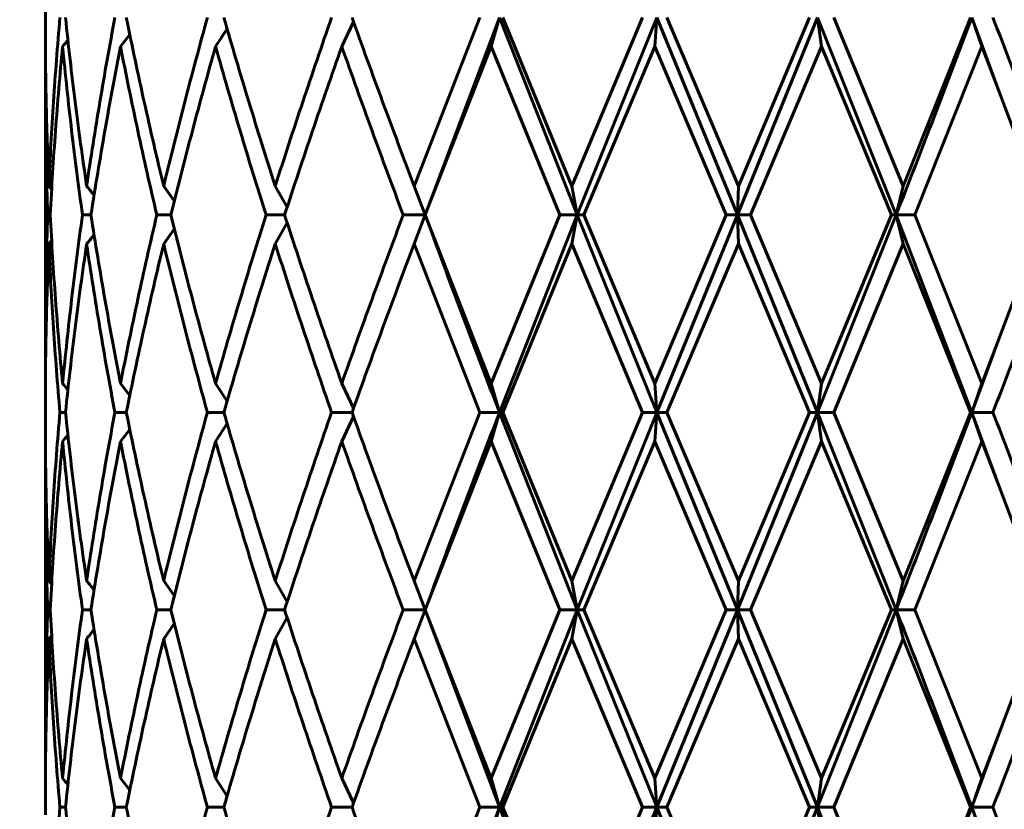
# Model space of a CAD drawing. Units: millimetres. Extents: x -27.8 to 35.4, y -20.2 to 27.4.
# Drawn here: x 2.9 to 3.1, y -2 to -1.8 of the extents above; entities that cross this region are included whole.
import ezdxf

# ---------------------------------------------------------------- set-up
doc = ezdxf.new("R2010")
doc.units = ezdxf.units.MM
doc.linetypes.add('K5LT_BASIC', pattern=[0])
doc.linetypes.add('K5LT_THIN', pattern=[0])
doc.layers.add('Системный слой (1)', color=7, linetype='Continuous', true_color=0x909090)
doc.styles.add('KDIMTEXTSTYLE', font='GOST_AU.SHX', dxfattribs={"width": 0.96, "oblique": 15, "height": 5})
doc.styles.add('KTEXTSTYLE', font='GOST_AU.SHX', dxfattribs={"width": 0.96, "height": 5})
doc.dimstyles.new('KDIMSTYLE (1.00)', dxfattribs={"dimtxt": 5, "dimasz": 1, "dimexe": 2, "dimexo": 0, "dimgap": 1, "dimtad": 1, "dimtxsty": 'KDIMTEXTSTYLE', "dimsah": 1, "dimcen": 0, "dimdle": 1, "dimadec": 0, "dimazin": 0, "dimtfac": 0.667, "dimtmove": 0, "dimatfit": 3, "dimfxl": 1, "dimtvp": 1, "dimtolj": 1, "dimtzin": 0, "dimarcsym": 0})

# ---------------------------------------------------------------- blocks, each defined once
blk = doc.blocks.new('U0')
at = {"layer": 'Системный слой (1)', "color": 150, "linetype": 'K5LT_BASIC', "lineweight": 60, "true_color": 0x0080ff}
for p, q in [((2.931425553319023, -1.829562943318869), (2.931425553319023, -1.826418635888203)), ((3.006106176987267, -1.862122872154814), (3.019378401995418, -1.827990789603533)), ((3.023374721380904, -1.827990789603533), (3.00834022796321, -1.86799078962401)), ((3.023374721380904, -1.827990789603533), (3.021718920152516, -1.833858707052258)), ((3.023374721380904, -1.827990789603533), (3.03908815213704, -1.867990789626639)), ((3.038036713629253, -1.862122872154814), (3.024074630745133, -1.827990789603533)), ((3.038036713629253, -1.862122872154814), (3.052324901014416, -1.827990789603533)), ((3.055232710038936, -1.82799078960339), (3.03908815213704, -1.867990789626639)), ((3.055232710038936, -1.82799078960339), (3.05480221606657, -1.833858707052258)), ((3.055232710038936, -1.82799078960339), (3.071553785766291, -1.867990789603539)), ((3.071751025475798, -1.862122872154814), (3.05728348102032, -1.827990789603533)), ((3.087793986205398, -1.827990789601415), (3.071553785766291, -1.867990789603539)), ((3.071751025475798, -1.862122872154814), (3.086157395876278, -1.827990789603533)), ((3.087793986205398, -1.827990789601415), (3.10369719369131, -1.86799078960356)), ((3.08861584900783, -1.833858707052258), (3.087793986205398, -1.827990789601415)), ((3.105130718321014, -1.862122872154814), (3.091066761320214, -1.827990789603533)), ((3.105130718321014, -1.862122872154814), (3.118750066501633, -1.827990789603533)), ((3.119012605144412, -1.827990789603533), (3.121035184060773, -1.833858707052258)), ((3.119012605144412, -1.827990789603533), (3.124563320734026, -1.843014478418027)), ((2.968212753444234, -1.830244037049695), (2.965881815058054, -1.833858707052265)), ((2.991444706419813, -1.833858707052265), (2.99383196975343, -1.828844830543041)), ((2.946636456545235, -1.833858707052265), (2.948509946359529, -1.831441074506522)), ((3.008342737365822, -1.867990789603539), (3.021718920152516, -1.833858707052258)), ((3.035608651025775, -1.867990789603539), (3.021718920152516, -1.833858707052258)), ((3.040474423472659, -1.867990789603539), (3.05480221606657, -1.833858707052258)), ((3.069263526713222, -1.867990789603539), (3.05480221606657, -1.833858707052258)), ((3.074236714509333, -1.867990789603539), (3.08861584900783, -1.833858707052258)), ((3.102740082094975, -1.867990789603539), (3.08861584900783, -1.833858707052258)), ((3.107508201560975, -1.867990789603539), (3.121035184060773, -1.833858707052258)), ((3.124563320734026, -1.843014478418027), (3.121035184060773, -1.833858707052258)), ((2.931425553319023, -1.84129877821632), (2.931448491512235, -1.835430860742555)), ((2.931425553319031, -1.894682800990751), (2.931425553319023, -1.84129877821632)), ((3.133934862078249, -1.867990789603539), (3.124563320734026, -1.843014478418027)), ((2.932131207146575, -1.862122872154814), (2.932693297644924, -1.862761571835144)), ((2.957531485789517, -1.865125650097497), (2.955383536331048, -1.862122872154814)), ((2.980379968131778, -1.86639827623965), (2.977965728599351, -1.862122872154814)), ((3.006106176987267, -1.862122872154814), (3.00834022796321, -1.86799078962401)), ((3.038036713629253, -1.862122872154814), (3.03908815213704, -1.867990789626639)), ((3.071553785766291, -1.867990789603539), (3.071751025475798, -1.862122872154814)), ((3.10369719369131, -1.86799078960356), (3.105130718321014, -1.862122872154814)), ((2.931899917206309, -1.867990789603539), (2.932408133674762, -1.867990789603539)), ((2.938938278753795, -1.867990789603539), (2.940661803832718, -1.867990789603539)), ((2.953987134627617, -1.867990789603539), (2.956817672897607, -1.867990789603539)), ((2.976100909867398, -1.867990789603539), (2.979860608198969, -1.867990789603539)), ((3.003890114646047, -1.867990789603539), (3.00834022796321, -1.86799078962401)), ((3.00834022796321, -1.86799078962401), (3.006106176987267, -1.873858707052264)), ((3.008287785938386, -1.867847243117538), (3.00834022796321, -1.86799078962401)), ((3.00834022796321, -1.86799078962401), (3.008287785956746, -1.868134336106444)), ((3.021718920152516, -1.902122872154813), (3.008342737365822, -1.867990789603539)), ((3.021718920152516, -1.902122872154813), (3.035608651025775, -1.867990789603539)), ((3.03908815213704, -1.867990789626639), (3.023374721380911, -1.907990789608839)), ((3.035608651025775, -1.867990789603539), (3.03908815213704, -1.867990789626639)), ((3.03908815213704, -1.867990789626639), (3.038036713629253, -1.873858707052257)), ((3.03908815213704, -1.867990789626639), (3.055232710039746, -1.907990789601413)), ((3.03908815213704, -1.867990789626639), (3.040474423472659, -1.867990789603539)), ((3.05480221606657, -1.902122872154813), (3.040474423472659, -1.867990789603539)), ((3.05480221606657, -1.902122872154813), (3.069263526713222, -1.867990789603539)), ((3.071553785766291, -1.867990789603539), (3.055232710039746, -1.907990789601413)), ((3.069263526713222, -1.867990789603539), (3.071553785766291, -1.867990789603539)), ((3.071553785766291, -1.867990789603539), (3.087793986204829, -1.907990789604511)), ((3.071553785766291, -1.867990789603539), (3.074236714509333, -1.867990789603539)), ((3.071553785766291, -1.867990789603539), (3.071751025475798, -1.873858707052257)), ((3.08861584900783, -1.902122872154813), (3.074236714509333, -1.867990789603539)), ((3.10369719369131, -1.86799078960356), (3.087793986204829, -1.907990789604511)), ((3.08861584900783, -1.902122872154813), (3.102740082094975, -1.867990789603539)), ((3.102740082094975, -1.867990789603539), (3.10369719369131, -1.86799078960356)), ((3.10369719369131, -1.86799078960356), (3.119012605145379, -1.907990789607553)), ((3.10369719369131, -1.86799078960356), (3.105130718321021, -1.873858707052257)), ((3.10369719369131, -1.86799078960356), (3.107508201560975, -1.867990789603539)), ((3.121035184060773, -1.902122872154813), (3.107508201560975, -1.867990789603539)), ((3.124563320734026, -1.892967100789043), (3.133934862078249, -1.867990789603539)), ((2.980379968131778, -1.86958330296742), (2.977965728599351, -1.873858707052264)), ((2.957531485789517, -1.870855929109581), (2.955383536331048, -1.873858707052264)), ((2.932693297644917, -1.873220007371934), (2.932131207146575, -1.873858707052264)), ((3.019378401995425, -1.907990789603538), (3.006106176987267, -1.873858707052264)), ((3.02407463074514, -1.907990789603538), (3.038036713629253, -1.873858707052257)), ((3.052324901014416, -1.907990789603538), (3.038036713629253, -1.873858707052257)), ((3.05728348102032, -1.907990789603538), (3.071751025475798, -1.873858707052257)), ((3.086157395876278, -1.907990789603538), (3.071751025475798, -1.873858707052257)), ((3.091066761320214, -1.907990789603538), (3.105130718321021, -1.873858707052257)), ((3.118750066501633, -1.907990789603538), (3.105130718321021, -1.873858707052257)), ((3.124563320734026, -1.892967100789043), (3.119012605145379, -1.907990789607553)), ((3.121035184060773, -1.902122872154813), (3.124563320734026, -1.892967100789043)), ((2.931448491512427, -1.900550718439384), (2.931425553319031, -1.894682800990751)), ((2.948509946359529, -1.904540504700556), (2.946636456545235, -1.902122872154813)), ((2.968212753444234, -1.905737542157375), (2.965881815058054, -1.902122872154813)), ((2.99383196975343, -1.907136748664044), (2.991444706419813, -1.902122872154813)), ((3.023374721380911, -1.907990789608839), (3.021718920152516, -1.902122872154813)), ((3.055232710039746, -1.907990789601413), (3.05480221606657, -1.902122872154813)), ((3.087793986204829, -1.907990789604511), (3.08861584900783, -1.902122872154813)), ((3.119012605145379, -1.907990789607553), (3.121035184060773, -1.902122872154813)), ((2.931425553319031, -1.909562943318868), (2.931425553319031, -1.906418635888201)), ((2.934377862497186, -1.907990789603538), (2.935502602179213, -1.907990789603538)), ((2.945509245487507, -1.907990789603538), (2.947804374943246, -1.907990789603538)), ((2.964238244797954, -1.907990789603538), (2.9675595526028, -1.907990789603538)), ((2.989388048521405, -1.907990789603538), (2.993526844691075, -1.907990789603538)), ((3.006106176987267, -1.942122872154812), (3.019378401995425, -1.907990789603538)), ((3.019378401995425, -1.907990789603538), (3.023374721380911, -1.907990789608839)), ((3.023374721380911, -1.907990789608839), (3.021718920152523, -1.913858707052256)), ((3.023374721380911, -1.907990789608839), (3.02407463074514, -1.907990789603538)), ((3.023374721380911, -1.907990789608839), (3.039088152137126, -1.94799078960142)), ((3.038036713629253, -1.942122872154812), (3.02407463074514, -1.907990789603538)), ((3.038036713629253, -1.942122872154812), (3.052324901014416, -1.907990789603538)), ((3.055232710039746, -1.907990789601413), (3.039088152137126, -1.94799078960142)), ((3.052324901014416, -1.907990789603538), (3.055232710039746, -1.907990789601413)), ((3.05480221606657, -1.913858707052256), (3.055232710039746, -1.907990789601413)), ((3.055232710039746, -1.907990789601413), (3.071553785767158, -1.947990789601754)), ((3.055232710039746, -1.907990789601413), (3.05728348102032, -1.907990789603538)), ((3.071751025475798, -1.942122872154812), (3.05728348102032, -1.907990789603538)), ((3.087793986204829, -1.907990789604511), (3.071553785767158, -1.947990789601754)), ((3.071751025475798, -1.942122872154812), (3.086157395876278, -1.907990789603538)), ((3.086157395876278, -1.907990789603538), (3.087793986204829, -1.907990789604511)), ((3.087793986204829, -1.907990789604511), (3.08861584900783, -1.913858707052256)), ((3.087793986204829, -1.907990789604511), (3.103697193692199, -1.947990789603274)), ((3.087793986204829, -1.907990789604511), (3.091066761320214, -1.907990789603538)), ((3.105130718321021, -1.942122872154812), (3.091066761320214, -1.907990789603538)), ((3.105130718321021, -1.942122872154812), (3.118750066501633, -1.907990789603538)), ((3.118750066501633, -1.907990789603538), (3.119012605145379, -1.907990789607553)), ((3.121035184060773, -1.913858707052256), (3.119012605145379, -1.907990789607553)), ((3.119012605145379, -1.907990789607553), (3.123301743897379, -1.907990789603538)), ((3.119012605145379, -1.907990789607553), (3.124563320734026, -1.923014478418025)), ((2.99383196975343, -1.908844830543039), (2.991444706419813, -1.913858707052256)), ((2.948509946359529, -1.911441074506527), (2.946636456545235, -1.91385870705227)), ((2.965881815058054, -1.91385870705227), (2.968212753444234, -1.910244037049694)), ((3.008342737365822, -1.947990789603537), (3.021718920152523, -1.913858707052256)), ((3.035608651025775, -1.947990789603537), (3.021718920152523, -1.913858707052256)), ((3.040474423472666, -1.947990789603537), (3.05480221606657, -1.913858707052256)), ((3.069263526713222, -1.947990789603537), (3.05480221606657, -1.913858707052256)), ((3.074236714509333, -1.947990789603537), (3.08861584900783, -1.913858707052256)), ((3.102740082094982, -1.947990789603537), (3.08861584900783, -1.913858707052256)), ((3.107508201560975, -1.947990789603537), (3.121035184060773, -1.913858707052256)), ((3.124563320734026, -1.923014478418025), (3.121035184060773, -1.913858707052256)), ((2.931425553319031, -1.921298778216325), (2.931448491512228, -1.915430860742298)), ((2.931425553319031, -1.974682800990749), (2.931425553319031, -1.921298778216325)), ((3.133934862078249, -1.947990789603537), (3.124563320734026, -1.923014478418025)), ((2.932693297644924, -1.942761571835142), (2.932131207146575, -1.942122872154812)), ((2.957531485793169, -1.9451256500829), (2.955383536331055, -1.942122872154812)), ((2.977965728599351, -1.942122872154812), (2.980379968131778, -1.946398276239648)), ((3.00834022796257, -1.947990789603388), (3.006106176987267, -1.942122872154812)), ((3.039088152137126, -1.94799078960142), (3.038036713629253, -1.942122872154812)), ((3.071553785767158, -1.947990789601754), (3.071751025475798, -1.942122872154812)), ((3.103697193692199, -1.947990789603274), (3.105130718321021, -1.942122872154812)), ((3.008287785950657, -1.947847243117266), (3.00834022796257, -1.947990789603388)), ((2.931899917206309, -1.947990789603537), (2.93240813367477, -1.947990789603537)), ((2.938938278753795, -1.947990789603537), (2.940661803832718, -1.947990789603537)), ((2.953987134627617, -1.947990789603537), (2.956817672897614, -1.947990789603537)), ((2.976100909867398, -1.947990789603537), (2.979860608198969, -1.947990789603537)), ((2.980379968131778, -1.949583302967433), (2.977965728599351, -1.953858707052269)), ((3.003890114646047, -1.947990789603537), (3.00834022796257, -1.947990789603388)), ((3.00834022796257, -1.947990789603388), (3.006106176987267, -1.953858707052255)), ((3.00834022796257, -1.947990789603388), (3.008287785975348, -1.948134335894913)), ((3.00834022796257, -1.947990789603388), (3.0233747213789, -1.987990789599699)), ((3.021718920152523, -1.982122872154811), (3.008342737365822, -1.947990789603537)), ((3.021718920152523, -1.982122872154811), (3.035608651025775, -1.947990789603537)), ((3.039088152137126, -1.94799078960142), (3.0233747213789, -1.987990789599699)), ((3.035608651025775, -1.947990789603537), (3.039088152137126, -1.94799078960142)), ((3.038036713629253, -1.953858707052255), (3.039088152137126, -1.94799078960142)), ((3.039088152137126, -1.94799078960142), (3.055232710038887, -1.987990789604936)), ((3.039088152137126, -1.94799078960142), (3.040474423472666, -1.947990789603537)), ((3.05480221606657, -1.982122872154811), (3.040474423472666, -1.947990789603537)), ((3.05480221606657, -1.982122872154811), (3.069263526713222, -1.947990789603537)), ((3.071553785767158, -1.947990789601754), (3.055232710038887, -1.987990789604936)), ((3.069263526713222, -1.947990789603537), (3.071553785767158, -1.947990789601754)), ((3.071553785767158, -1.947990789601754), (3.087793986205405, -1.987990789602861)), ((3.071751025475798, -1.953858707052255), (3.071553785767158, -1.947990789601754)), ((3.071553785767158, -1.947990789601754), (3.074236714509333, -1.947990789603537)), ((3.088615849007837, -1.982122872154811), (3.074236714509333, -1.947990789603537)), ((3.103697193692199, -1.947990789603274), (3.087793986205405, -1.987990789602861)), ((3.088615849007837, -1.982122872154811), (3.102740082094982, -1.947990789603537)), ((3.102740082094982, -1.947990789603537), (3.103697193692199, -1.947990789603274)), ((3.103697193692199, -1.947990789603274), (3.107508201560975, -1.947990789603537)), ((3.105130718321021, -1.953858707052255), (3.103697193692199, -1.947990789603274)), ((3.121035184060773, -1.982122872154811), (3.107508201560975, -1.947990789603537)), ((3.124563320734026, -1.972967100789049), (3.133934862078249, -1.947990789603537)), ((2.955383536331055, -1.953858707052269), (2.957531485789517, -1.950855929109586)), ((2.932131207146575, -1.953858707052269), (2.932693297644924, -1.953220007371925)), ((3.019378401995425, -1.987990789603536), (3.006106176987267, -1.953858707052255)), ((3.02407463074514, -1.987990789603536), (3.038036713629253, -1.953858707052255)), ((3.052324901014416, -1.987990789603536), (3.038036713629253, -1.953858707052255)), ((3.05728348102032, -1.987990789603536), (3.071751025475798, -1.953858707052255)), ((3.086157395876285, -1.987990789603536), (3.071751025475798, -1.953858707052255)), ((3.091066761320214, -1.987990789603536), (3.105130718321021, -1.953858707052255)), ((3.11875006650164, -1.987990789603536), (3.105130718321021, -1.953858707052255)), ((3.124563320734026, -1.972967100789049), (3.11901260514442, -1.987990789604019)), ((3.121035184060773, -1.982122872154811), (3.124563320734026, -1.972967100789049)), ((2.931448491512427, -1.980550718439474), (2.931425553319031, -1.974682800990749)), ((2.948509946359529, -1.984540504700554), (2.946636456545235, -1.982122872154811)), ((2.968212753444234, -1.985737542157388), (2.965881815058054, -1.982122872154811)), ((2.99383196975343, -1.987136748664042), (2.991444706419813, -1.982122872154811)), ((3.0233747213789, -1.987990789599699), (3.021718920152523, -1.982122872154811)), ((3.055232710038887, -1.987990789604936), (3.05480221606657, -1.982122872154811)), ((3.087793986205405, -1.987990789602861), (3.088615849007837, -1.982122872154811)), ((3.11901260514442, -1.987990789604019), (3.121035184060773, -1.982122872154811)), ((2.931425553319031, -1.989562943318866), (2.931425553319031, -1.986418635888199)), ((2.934377862497186, -1.987990789603536), (2.93550260217922, -1.987990789603536)), ((2.945509245487507, -1.987990789603536), (2.947804374943246, -1.987990789603536)), ((2.964238244797954, -1.987990789603536), (2.9675595526028, -1.987990789603536)), ((2.989388048521405, -1.987990789603536), (2.993526844691075, -1.987990789603536)), ((3.006106176987267, -2.02212287215481), (3.019378401995425, -1.987990789603536)), ((3.0233747213789, -1.987990789599699), (3.00834022796252, -2.027990789603535)), ((3.019378401995425, -1.987990789603536), (3.0233747213789, -1.987990789599699)), ((3.0233747213789, -1.987990789599699), (3.021718920152523, -1.993858707052262)), ((3.0233747213789, -1.987990789599699), (3.039088152136287, -2.027990789603535)), ((3.0233747213789, -1.987990789599699), (3.02407463074514, -1.987990789603536)), ((3.038036713629261, -2.02212287215481), (3.02407463074514, -1.987990789603536)), ((3.038036713629261, -2.02212287215481), (3.052324901014416, -1.987990789603536)), ((3.055232710038887, -1.987990789604936), (3.039088152136287, -2.027990789603535)), ((3.052324901014416, -1.987990789603536), (3.055232710038887, -1.987990789604936)), ((3.055232710038887, -1.987990789604936), (3.05480221606657, -1.993858707052262)), ((3.055232710038887, -1.987990789604936), (3.05728348102032, -1.987990789603536)), ((3.055232710038887, -1.987990789604936), (3.071553785768344, -2.027990789619345)), ((3.071751025475798, -2.02212287215481), (3.05728348102032, -1.987990789603536)), ((3.087793986205405, -1.987990789602861), (3.071553785768344, -2.027990789619345)), ((3.071751025475798, -2.02212287215481), (3.086157395876285, -1.987990789603536)), ((3.086157395876285, -1.987990789603536), (3.087793986205405, -1.987990789602861)), ((3.088615849007837, -1.993858707052262), (3.087793986205405, -1.987990789602861)), ((3.087793986205405, -1.987990789602861), (3.091066761320214, -1.987990789603536)), ((3.087793986205405, -1.987990789602861), (3.103697193692497, -2.027990789643091)), ((3.105130718321021, -2.02212287215481), (3.091066761320214, -1.987990789603536)), ((3.11901260514442, -1.987990789604019), (3.103697193692497, -2.027990789643091)), ((3.105130718321021, -2.02212287215481), (3.11875006650164, -1.987990789603536)), ((3.11875006650164, -1.987990789603536), (3.11901260514442, -1.987990789604019)), ((3.11901260514442, -1.987990789604019), (3.123301743897379, -1.987990789603536)), ((3.11901260514442, -1.987990789604019), (3.12103518406078, -1.993858707052262)), ((3.11901260514442, -1.987990789604019), (3.124563320734026, -2.003014478418024))]:
    blk.add_line(p, q, dxfattribs=at)
for centre, radius, start, end in [((2.796935126189666, -1.714389617571378), 0.1825160425009401, 319.1131281192091, 319.6317581119912), ((2.800751035979474, -1.978046397258915), 0.181016313203571, 39.06752389800243, 39.82193243110095), ((2.800751038063098, -1.757935183649167), 0.181016310513805, 320.1780675607848, 320.9324761043679), ((2.796937385635694, -2.021590023152612), 0.1825130654837945, 40.36823765397887, 40.88687610708485), ((2.796937386153729, -1.794391556491661), 0.1825130648059438, 319.1131238869886, 319.6317623452633), ((2.800750800717182, -2.05804659081663), 0.1810166178491068, 39.06752453364638, 39.82193179711844), ((2.800751036509233, -1.837935182376484), 0.1810163125223357, 320.1780675623926, 320.9324761015849), ((2.796937385791651, -2.101590023018971), 0.1825130652784099, 40.36823765372591, 40.88687610743472)]:
    blk.add_arc(centre, radius, start, end, dxfattribs=at)
for points in [[(2.932131207146575, -1.862122872154814), (2.932377567533877, -1.856434191729605), (2.932998996366699, -1.845056830879173), (2.933876055466911, -1.833679470028756), (2.934377862497186, -1.827990789603533)], [(2.939778522374077, -1.862122872154814), (2.938943035269027, -1.856434191729605), (2.937393440057164, -1.845056830879173), (2.936091055853119, -1.833679470028756), (2.935502602179213, -1.827990789603533)], [(2.939778522374077, -1.862122872154814), (2.940614009479127, -1.856434191729605), (2.942406362457035, -1.845056830879173), (2.94443632224759, -1.833679470028748), (2.945509245487507, -1.827990789603533)], [(2.955383536331048, -1.862122872154814), (2.954011419235776, -1.856434191729605), (2.95137360822666, -1.845056830879173), (2.948956223796472, -1.833679470028748), (2.947804374943246, -1.827990789603533)], [(2.955383536331048, -1.862122872154814), (2.956755653426328, -1.856434191729605), (2.9596063104199, -1.845056830879173), (2.962661621061514, -1.833679470028748), (2.964238244797947, -1.827990789603533)], [(2.977965728599351, -1.862122872154814), (2.976143196677235, -1.856434191729605), (2.972582913237765, -1.845056830879173), (2.969202421735702, -1.833679470028756), (2.967559552602793, -1.827990789603533)], [(2.977965728599351, -1.862122872154814), (2.97978826052146, -1.856434191729605), (2.983518104267823, -1.845056830879173), (2.987406789356214, -1.833679470028748), (2.989388048521405, -1.827990789603533)], [(3.006106176987267, -1.862122872154814), (3.003947746621783, -1.856434191729605), (2.999688696454264, -1.845056830879173), (2.995557506593975, -1.833679470028748), (2.993526844691075, -1.827990789603533)], [(3.119012605144412, -1.827990789603533), (3.116522599076482, -1.834657456270207), (3.111473363026704, -1.847990789603536), (3.106305604914411, -1.861324122936864), (3.10369719369131, -1.86799078960356)], [(3.136078423301527, -1.862122872154814), (3.134011694038982, -1.856434191729598), (3.129811480285589, -1.845056830879173), (3.125489826229547, -1.833679470028748), (3.123301743897379, -1.827990789603533)], [(2.932131207146575, -1.862122872154814), (2.931896194335195, -1.856696217348826), (2.931543290557627, -1.845842907736838), (2.931425553319023, -1.834989598124864), (2.931425553319023, -1.829562943318869)], [(2.932408133674762, -1.867990789603539), (2.932698693556205, -1.862302109178323), (2.933408255964011, -1.850924748327898), (2.934372664543872, -1.839547387477474), (2.934917887536194, -1.833858707052265)], [(2.938938278753795, -1.867990789603539), (2.938144655663592, -1.862302109178323), (2.936679593767565, -1.850924748327898), (2.935463110528509, -1.839547387477474), (2.934917887536194, -1.833858707052265)], [(2.940661803832718, -1.867990789603539), (2.941538871033124, -1.862302109178323), (2.943413537656504, -1.850924748327898), (2.9455238814582, -1.839547387477474), (2.946636456545235, -1.833858707052265)], [(2.953987134627617, -1.867990789603539), (2.952651831878427, -1.862302109178323), (2.950088987871872, -1.850924748327898), (2.94774903163227, -1.839547387477474), (2.946636456545235, -1.833858707052265)], [(2.956817672897607, -1.867990789603539), (2.95822613805916, -1.862302109178323), (2.961148116699626, -1.850924748327898), (2.964271795060789, -1.839547387477474), (2.965881815058054, -1.833858707052265)], [(2.976100909867398, -1.867990789603539), (2.974307829441855, -1.862302109178323), (2.970808236239179, -1.850924748327898), (2.967491835055313, -1.839547387477474), (2.965881815058054, -1.833858707052265)], [(2.979860608198969, -1.867990789603539), (2.98171197227559, -1.862302109178323), (2.985497664268863, -1.850924748327898), (2.98943840498999, -1.839547387477474), (2.991444706419813, -1.833858707052265)], [(3.003890114646047, -1.867990789603539), (3.001751922381779, -1.862302109178323), (2.997535472294508, -1.850924748327898), (2.993451007849636, -1.839547387477474), (2.991444706419813, -1.833858707052265)], [(2.931899917206309, -1.867990789603539), (2.931741888576965, -1.863542121038996), (2.931504671901749, -1.854644783909933), (2.931425553319023, -1.845747446780862), (2.931425553319023, -1.84129877821632)], [(2.931425553319031, -1.894682800990751), (2.931425553319031, -1.890234132426222), (2.931504671901749, -1.881336795297145), (2.931741888576965, -1.872439458168074), (2.931899917206309, -1.867990789603539)], [(2.934917887536194, -1.902122872154813), (2.934372664543872, -1.896434191729604), (2.933408255964011, -1.885056830879172), (2.932698693556205, -1.873679470028755), (2.932408133674762, -1.867990789603539)], [(2.934917887536194, -1.902122872154813), (2.935463110528509, -1.896434191729604), (2.936679593767565, -1.885056830879172), (2.938144655663592, -1.873679470028755), (2.938938278753795, -1.867990789603539)], [(2.946636456545235, -1.902122872154813), (2.9455238814582, -1.896434191729604), (2.943413537656504, -1.885056830879172), (2.941538871033124, -1.873679470028755), (2.940661803832718, -1.867990789603539)], [(2.946636456545235, -1.902122872154813), (2.94774903163227, -1.896434191729604), (2.950088987871872, -1.885056830879172), (2.952651831878427, -1.873679470028748), (2.953987134627617, -1.867990789603539)], [(2.965881815058054, -1.902122872154813), (2.964271795060789, -1.896434191729604), (2.961148116699626, -1.885056830879172), (2.95822613805916, -1.873679470028755), (2.956817672897607, -1.867990789603539)], [(2.965881815058054, -1.902122872154813), (2.96749183505532, -1.896434191729604), (2.970808236239179, -1.885056830879172), (2.974307829441855, -1.873679470028748), (2.976100909867398, -1.867990789603539)], [(2.991444706419813, -1.902122872154813), (2.98943840498999, -1.896434191729604), (2.985497664268863, -1.885056830879172), (2.98171197227559, -1.873679470028755), (2.979860608198969, -1.867990789603539)], [(2.991444706419813, -1.902122872154813), (2.993451007849636, -1.896434191729604), (2.997535472294508, -1.885056830879172), (3.001751922381779, -1.873679470028748), (3.003890114646047, -1.867990789603539)], [(3.00834022796321, -1.86799078962401), (3.010776045941967, -1.874657456297989), (3.015724143623643, -1.887990789620204), (3.02080563814922, -1.90132412294242), (3.023374721380911, -1.907990789608839)], [(2.931425553319031, -1.906418635888201), (2.931425553319031, -1.900991981082214), (2.931543290557627, -1.890138671470233), (2.931896194335202, -1.879285361858258), (2.932131207146575, -1.873858707052264)], [(2.934377862497186, -1.907990789603538), (2.933876055466911, -1.902302109178329), (2.932998996366699, -1.890924748327897), (2.932377567533877, -1.87954738747748), (2.932131207146575, -1.873858707052264)], [(2.935502602179213, -1.907990789603538), (2.936091055853119, -1.902302109178329), (2.937393440057164, -1.890924748327897), (2.938943035269027, -1.87954738747748), (2.939778522374084, -1.873858707052264)], [(2.945509245487507, -1.907990789603538), (2.944436322247597, -1.902302109178329), (2.942406362457035, -1.890924748327897), (2.940614009479127, -1.87954738747748), (2.939778522374084, -1.873858707052264)], [(2.947804374943246, -1.907990789603538), (2.948956223796472, -1.902302109178329), (2.95137360822666, -1.890924748327897), (2.954011419235776, -1.87954738747748), (2.955383536331048, -1.873858707052264)], [(2.964238244797954, -1.907990789603538), (2.962661621061514, -1.902302109178329), (2.959606310419908, -1.890924748327897), (2.956755653426328, -1.87954738747748), (2.955383536331048, -1.873858707052264)], [(2.9675595526028, -1.907990789603538), (2.969202421735702, -1.902302109178329), (2.972582913237765, -1.890924748327897), (2.976143196677235, -1.87954738747748), (2.977965728599351, -1.873858707052264)], [(2.989388048521405, -1.907990789603538), (2.987406789356214, -1.902302109178329), (2.983518104267823, -1.890924748327897), (2.979788260521467, -1.87954738747748), (2.977965728599351, -1.873858707052264)], [(2.993526844691075, -1.907990789603538), (2.995557506593975, -1.902302109178329), (2.999688696454264, -1.890924748327897), (3.003947746621783, -1.87954738747748), (3.006106176987267, -1.873858707052264)], [(3.123301743897379, -1.907990789603538), (3.125489826229547, -1.902302109178329), (3.129811480285596, -1.890924748327897), (3.134011694038982, -1.87954738747748), (3.136078423301527, -1.873858707052257)], [(2.932131207146575, -1.942122872154812), (2.932377567533877, -1.936434191729603), (2.932998996366699, -1.925056830879171), (2.933876055466911, -1.913679470028747), (2.934377862497186, -1.907990789603538)], [(2.939778522374084, -1.942122872154812), (2.938943035269027, -1.936434191729603), (2.937393440057164, -1.925056830879171), (2.936091055853119, -1.913679470028754), (2.935502602179213, -1.907990789603538)], [(2.939778522374084, -1.942122872154812), (2.940614009479127, -1.936434191729603), (2.942406362457035, -1.925056830879171), (2.944436322247597, -1.913679470028754), (2.945509245487507, -1.907990789603538)], [(2.955383536331055, -1.942122872154812), (2.954011419235776, -1.936434191729603), (2.95137360822666, -1.925056830879171), (2.948956223796472, -1.913679470028754), (2.947804374943246, -1.907990789603538)], [(2.955383536331055, -1.942122872154812), (2.956755653426328, -1.936434191729603), (2.959606310419908, -1.925056830879171), (2.962661621061514, -1.913679470028747), (2.964238244797954, -1.907990789603538)], [(2.977965728599351, -1.942122872154812), (2.976143196677242, -1.936434191729603), (2.972582913237765, -1.925056830879171), (2.969202421735702, -1.913679470028754), (2.9675595526028, -1.907990789603538)], [(2.977965728599351, -1.942122872154812), (2.979788260521467, -1.936434191729603), (2.98351810426783, -1.925056830879171), (2.987406789356214, -1.913679470028747), (2.989388048521405, -1.907990789603538)], [(3.006106176987267, -1.942122872154812), (3.003947746621783, -1.936434191729603), (2.999688696454264, -1.925056830879171), (2.995557506593975, -1.913679470028747), (2.993526844691075, -1.907990789603538)], [(3.023374721380911, -1.907990789608839), (3.020805638147081, -1.914657456270206), (3.015724143617319, -1.927990789603534), (3.010776045931692, -1.941324122936877), (3.00834022796257, -1.947990789603388)], [(3.119012605145379, -1.907990789607553), (3.116522599073988, -1.914657456276807), (3.111473363024821, -1.927990789608423), (3.106305604913175, -1.941324122940024), (3.103697193692199, -1.947990789603274)], [(3.136078423301527, -1.942122872154812), (3.134011694038982, -1.936434191729596), (3.129811480285596, -1.925056830879171), (3.125489826229547, -1.913679470028747), (3.123301743897379, -1.907990789603538)], [(2.932131207146575, -1.942122872154812), (2.931896194335202, -1.936696217348825), (2.931543290557634, -1.925842907736843), (2.931425553319031, -1.914989598124869), (2.931425553319031, -1.909562943318868)], [(2.93240813367477, -1.947990789603537), (2.932698693556205, -1.942302109178328), (2.933408255964011, -1.930924748327897), (2.934372664543872, -1.919547387477479), (2.934917887536194, -1.91385870705227)], [(2.938938278753795, -1.947990789603537), (2.938144655663592, -1.942302109178328), (2.936679593767565, -1.930924748327897), (2.935463110528509, -1.919547387477479), (2.934917887536194, -1.91385870705227)], [(2.940661803832718, -1.947990789603537), (2.941538871033124, -1.942302109178328), (2.943413537656504, -1.930924748327897), (2.9455238814582, -1.919547387477479), (2.946636456545235, -1.91385870705227)], [(2.953987134627617, -1.947990789603537), (2.952651831878434, -1.942302109178328), (2.950088987871872, -1.930924748327897), (2.94774903163227, -1.919547387477479), (2.946636456545235, -1.91385870705227)], [(2.956817672897614, -1.947990789603537), (2.95822613805916, -1.942302109178328), (2.961148116699626, -1.930924748327897), (2.964271795060789, -1.919547387477479), (2.965881815058054, -1.91385870705227)], [(2.976100909867398, -1.947990789603537), (2.974307829441862, -1.942302109178328), (2.970808236239186, -1.930924748327897), (2.96749183505532, -1.919547387477479), (2.965881815058054, -1.91385870705227)], [(2.979860608198969, -1.947990789603537), (2.98171197227559, -1.942302109178328), (2.98549766426887, -1.930924748327897), (2.98943840498999, -1.919547387477479), (2.991444706419813, -1.913858707052256)], [(3.003890114646047, -1.947990789603537), (3.001751922381786, -1.942302109178328), (2.997535472294516, -1.930924748327897), (2.993451007849643, -1.919547387477479), (2.991444706419813, -1.913858707052256)], [(2.931899917206309, -1.947990789603537), (2.931741888576965, -1.943542121039002), (2.931504671901749, -1.934644783909931), (2.931425553319031, -1.925747446780861), (2.931425553319031, -1.921298778216325)], [(2.931425553319031, -1.974682800990749), (2.931425553319031, -1.970234132426221), (2.931504671901749, -1.96133679529715), (2.931741888576965, -1.952439458168072), (2.931899917206309, -1.947990789603537)], [(2.934917887536194, -1.982122872154811), (2.934372664543872, -1.976434191729602), (2.933408255964011, -1.965056830879178), (2.932698693556205, -1.953679470028753), (2.93240813367477, -1.947990789603537)], [(2.934917887536194, -1.982122872154811), (2.935463110528516, -1.976434191729602), (2.936679593767565, -1.965056830879178), (2.938144655663592, -1.953679470028753), (2.938938278753795, -1.947990789603537)], [(2.946636456545235, -1.982122872154811), (2.9455238814582, -1.976434191729602), (2.943413537656504, -1.965056830879178), (2.941538871033124, -1.953679470028753), (2.940661803832718, -1.947990789603537)], [(2.946636456545235, -1.982122872154811), (2.94774903163227, -1.976434191729602), (2.950088987871872, -1.965056830879178), (2.952651831878434, -1.953679470028753), (2.953987134627617, -1.947990789603537)], [(2.965881815058054, -1.982122872154811), (2.964271795060796, -1.976434191729602), (2.961148116699626, -1.965056830879178), (2.95822613805916, -1.953679470028753), (2.956817672897614, -1.947990789603537)], [(2.965881815058054, -1.982122872154811), (2.96749183505532, -1.976434191729602), (2.970808236239186, -1.965056830879178), (2.974307829441862, -1.953679470028746), (2.976100909867398, -1.947990789603537)], [(2.991444706419813, -1.982122872154811), (2.98943840498999, -1.976434191729602), (2.98549766426887, -1.965056830879178), (2.98171197227559, -1.953679470028753), (2.979860608198969, -1.947990789603537)], [(2.991444706419813, -1.982122872154811), (2.993451007849643, -1.976434191729602), (2.997535472294516, -1.965056830879178), (3.001751922381786, -1.953679470028746), (3.003890114646047, -1.947990789603537)], [(3.103697193692199, -1.947990789603274), (3.106305604915164, -1.954657456272152), (3.11147336302718, -1.967990789604784), (3.116522599076688, -1.981324122937423), (3.11901260514442, -1.987990789604019)], [(2.931425553319031, -1.986418635888199), (2.931425553319031, -1.980991981082212), (2.931543290557634, -1.970138671470231), (2.931896194335202, -1.959285361858257), (2.932131207146575, -1.953858707052269)], [(2.934377862497186, -1.987990789603536), (2.933876055466911, -1.982302109178327), (2.932998996366699, -1.970924748327896), (2.932377567533884, -1.959547387477478), (2.932131207146575, -1.953858707052269)], [(2.93550260217922, -1.987990789603536), (2.936091055853119, -1.982302109178327), (2.937393440057164, -1.970924748327896), (2.938943035269027, -1.959547387477478), (2.939778522374084, -1.953858707052269)], [(2.945509245487507, -1.987990789603536), (2.944436322247597, -1.982302109178327), (2.942406362457035, -1.970924748327896), (2.940614009479127, -1.959547387477478), (2.939778522374084, -1.953858707052269)], [(2.947804374943246, -1.987990789603536), (2.948956223796472, -1.982302109178327), (2.95137360822666, -1.970924748327896), (2.954011419235776, -1.959547387477478), (2.955383536331055, -1.953858707052269)], [(2.964238244797954, -1.987990789603536), (2.962661621061514, -1.982302109178327), (2.959606310419908, -1.970924748327896), (2.956755653426328, -1.959547387477478), (2.955383536331055, -1.953858707052269)], [(2.9675595526028, -1.987990789603536), (2.969202421735702, -1.982302109178327), (2.972582913237765, -1.970924748327896), (2.976143196677242, -1.959547387477478), (2.977965728599351, -1.953858707052269)], [(2.989388048521405, -1.987990789603536), (2.987406789356221, -1.982302109178327), (2.98351810426783, -1.970924748327896), (2.979788260521467, -1.959547387477478), (2.977965728599351, -1.953858707052269)], [(2.993526844691075, -1.987990789603536), (2.995557506593975, -1.982302109178327), (2.999688696454271, -1.970924748327896), (3.003947746621783, -1.959547387477478), (3.006106176987267, -1.953858707052255)], [(3.123301743897379, -1.987990789603536), (3.125489826229547, -1.982302109178327), (3.129811480285596, -1.970924748327896), (3.134011694038982, -1.959547387477471), (3.136078423301527, -1.953858707052255)], [(2.932131207146575, -2.02212287215481), (2.932377567533884, -2.016434191729601), (2.932998996366706, -2.005056830879177), (2.933876055466911, -1.993679470028745), (2.934377862497186, -1.987990789603536)], [(2.939778522374084, -2.02212287215481), (2.938943035269034, -2.016434191729601), (2.937393440057164, -2.005056830879177), (2.936091055853119, -1.993679470028752), (2.93550260217922, -1.987990789603536)], [(2.939778522374084, -2.02212287215481), (2.940614009479127, -2.016434191729601), (2.942406362457035, -2.005056830879177), (2.944436322247597, -1.993679470028752), (2.945509245487507, -1.987990789603536)], [(2.955383536331055, -2.02212287215481), (2.954011419235783, -2.016434191729601), (2.95137360822666, -2.005056830879177), (2.948956223796472, -1.993679470028752), (2.947804374943246, -1.987990789603536)], [(2.955383536331055, -2.02212287215481), (2.956755653426328, -2.016434191729601), (2.959606310419908, -2.005056830879177), (2.962661621061514, -1.993679470028752), (2.964238244797954, -1.987990789603536)], [(2.977965728599358, -2.02212287215481), (2.976143196677242, -2.016434191729601), (2.972582913237773, -2.005056830879177), (2.969202421735702, -1.993679470028752), (2.9675595526028, -1.987990789603536)], [(2.977965728599358, -2.02212287215481), (2.979788260521467, -2.016434191729601), (2.98351810426783, -2.005056830879177), (2.987406789356221, -1.993679470028745), (2.989388048521405, -1.987990789603536)], [(3.006106176987267, -2.02212287215481), (3.003947746621783, -2.016434191729601), (2.999688696454271, -2.005056830879177), (2.995557506593975, -1.993679470028745), (2.993526844691075, -1.987990789603536)], [(3.136078423301527, -2.02212287215481), (3.134011694038982, -2.016434191729594), (3.129811480285596, -2.005056830879177), (3.125489826229547, -1.993679470028745), (3.123301743897379, -1.987990789603536)]]:
    blk.add_open_spline(points, degree=3, dxfattribs=at)
blk = doc.blocks.new('D2')
at = {"layer": 'Системный слой (1)'}
for points in [[(34.07399777619346, 15.24999999999805), (33.41573528496726, 20.24999999999805), (32.75747279374107, 15.24999999999805), (33.41573528496726, 15.74999999999805)], [(33.41573528496725, -20.24999999999805), (34.07399777619345, -15.24999999999805), (33.41573528496725, -15.74999999999805), (32.75747279374106, -15.24999999999805)]]:
    blk.add_hatch(color=7, dxfattribs=at).paths.add_polyline_path(points)
at = {"layer": 'Системный слой (1)', "color": 7, "linetype": 'K5LT_THIN', "lineweight": 18}
for p, q in [((2.186582636817766, 20.24999999999805), (35.41573528496726, 20.24999999999805)), ((32.75747279374107, 15.24999999999805), (33.41573528496726, 20.24999999999805)), ((33.41573528496726, 20.24999999999805), (34.07399777619346, 15.24999999999805)), ((33.41573528496726, 20.24999999999805), (33.41573528496725, -20.24999999999805)), ((33.41573528496726, 15.74999999999805), (32.75747279374107, 15.24999999999805)), ((34.07399777619346, 15.24999999999805), (33.41573528496726, 15.74999999999805)), ((33.41573528496725, -20.24999999999805), (32.75747279374106, -15.24999999999805)), ((32.75747279374106, -15.24999999999805), (33.41573528496725, -15.74999999999805)), ((33.41573528496725, -15.74999999999805), (34.07399777619345, -15.24999999999805)), ((34.07399777619345, -15.24999999999805), (33.41573528496725, -20.24999999999805)), ((3.696884870971645, -20.24999999999804), (35.41573528496725, -20.24999999999805))]:
    blk.add_line(p, q, dxfattribs=at)
blk.add_wipeout([(32.415735284967255, -3.5307807922363272), (28.847828905267548, -3.530780792236327), (28.847828905267548, 3.2483183288574207), (32.415735284967255, 3.2483183288574207)]).dxf.layer = 'Системный слой (1)'
at = {"layer": 'Системный слой (1)', "color": 7, "insert": (29.14844350068076, -3.530780792236328), "char_height": 2.5, "attachment_point": 1, "rotation": 90, "style": 'KTEXTSTYLE'}
blk.add_mtext('\\H3.5;\\W0.965;\\Q15;\\Q15;\\H2.50;4050', dxfattribs=at)
blk = doc.blocks.new('KDIMARROW_01')
blk.add_hatch(color=0).paths.add_polyline_path([(0, 0), (-5, 0.658262491226197), (-4.5, 5.51091059616309e-16), (-5, -0.6582624912261956)])
at = {"color": 0, "linetype": 'K5LT_THIN', "lineweight": 18}
for p, q in [((-4.5, 5.51091059616309e-16), (-5, 0.658262491226197)), ((-5, 0.658262491226197), (0, 0)), ((0, 0), (-5, -0.6582624912261956)), ((-5, -0.6582624912261956), (-4.5, 5.51091059616309e-16))]:
    blk.add_line(p, q, dxfattribs=at)
at = {"layer": 'Системный слой (1)', "color": 0, "linetype": 'K5LT_THIN', "lineweight": 18}
blk.add_line((0, 0), (-1, 0), dxfattribs=at)

msp = doc.modelspace()

# ---------------------------------------------------------------- block references
at = {"layer": 'Системный слой (1)'}
msp.add_blockref('U0', (0, 0), dxfattribs=at)

# ---------------------------------------------------------------- next in the draw order: dimensions: what is measured, and where the dimension line sits
at = {"layer": 'Системный слой (1)', "color": 7}
dim = msp.add_linear_dim(base=(33.41573528496726, 20.24999999999805), p1=(3.696884870971646, -20.24999999999804), p2=(2.186582636817766, 20.24999999999805), angle=90, text='\\H2.5;\\W0.965;\\Q15;\\H2.5;\\W0.965;\\Q15;\\Q15;4050', dimstyle='KDIMSTYLE (1.00)', override={"dimexo": 0, "dimblk1": 'KDIMARROW_01', "dimblk2": 'KDIMARROW_01', "dimse1": 0, "dimse2": 0, "dimclrt": 7, "dimtolj": 1}, dxfattribs=at)
dim.commit()
dim.dimension.update_dxf_attribs({"geometry": 'D2', "text_midpoint": (33.41573528496725, 0), "dimtype": 160})

doc.saveas('drawing.dxf')
